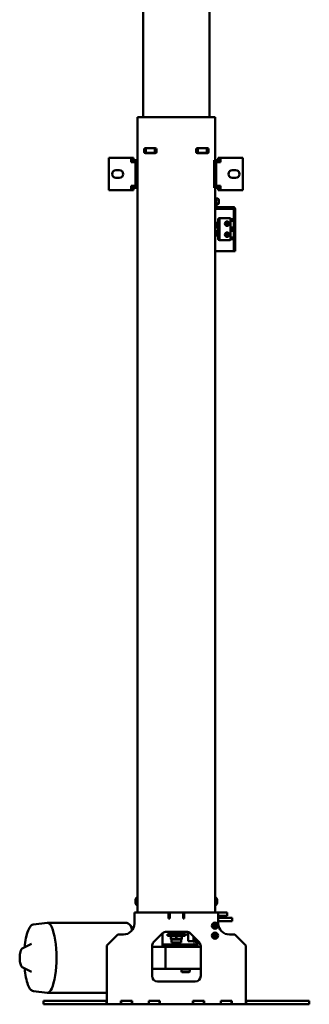
# Model space of a CAD drawing. Units: millimetres. Extents: x 17 to 2543, y -3410 to 2566.
# Drawn here: x 1927 to 2188, y -2794 to -1905 of the extents above; entities that cross this region are included whole.
import ezdxf

# ---------------------------------------------------------------- set-up
doc = ezdxf.new("R2010")
doc.units = ezdxf.units.MM
doc.header["$LTSCALE"] = 8
doc.layers.add('Widoczne (ISO)', color=7, linetype='Continuous', lineweight=50)

msp = doc.modelspace()

# ---------------------------------------------------------------- linework, layer by layer
at = {"layer": 'Widoczne (ISO)'}
for p, q in [((2038.21, -1451.14), (2038.21, -1993.14)), ((2098.21, -1451.14), (2098.21, -1993.14)), ((2033.21, -1993.14), (2033.21, -2031.84)), ((2034.21, -1993.14), (2033.21, -1993.14)), ((2034.21, -1993.14), (2102.21, -1993.14)), ((2103.21, -1993.14), (2102.21, -1993.14)), ((2103.21, -1993.14), (2103.21, -2031.84)), ((2039.21, -2024.39), (2039.21, -2021.89)), ((2040.21, -2020.89), (2049.21, -2020.89)), ((2049.21, -2025.39), (2040.21, -2025.39)), ((2048.71, -2021.14), (2040.71, -2021.14)), ((2040.71, -2025.14), (2040.71, -2021.14)), ((2048.71, -2025.14), (2040.71, -2025.14)), ((2048.71, -2025.14), (2048.71, -2021.14)), ((2050.21, -2021.89), (2050.21, -2024.39)), ((2086.21, -2024.39), (2086.21, -2021.89)), ((2087.21, -2020.89), (2096.21, -2020.89)), ((2096.21, -2025.39), (2087.21, -2025.39)), ((2087.71, -2021.14), (2095.71, -2021.14)), ((2087.71, -2021.14), (2087.71, -2025.14)), ((2087.71, -2025.14), (2095.71, -2025.14)), ((2095.71, -2021.14), (2095.71, -2025.14)), ((2097.21, -2021.89), (2097.21, -2024.39)), ((2007.21, -2029.84), (2007.21, -2033.64)), ((2027.41, -2029.84), (2007.21, -2029.84)), ((2007.21, -2055.04), (2007.21, -2033.64)), ((2027.41, -2033.64), (2027.41, -2029.84)), ((2029.41, -2029.84), (2027.41, -2029.84)), ((2029.41, -2031.84), (2027.41, -2031.84)), ((2027.41, -2033.64), (2031.21, -2033.64)), ((2031.21, -2031.84), (2029.21, -2031.84)), ((2029.21, -2033.64), (2029.21, -2031.84)), ((2029.41, -2031.84), (2029.41, -2029.84)), ((2033.21, -2031.84), (2031.21, -2031.84)), ((2031.21, -2056.84), (2031.21, -2031.84)), ((2033.21, -2056.84), (2033.21, -2031.84)), ((2104.21, -2031.84), (2102.21, -2031.84)), ((2102.21, -2056.84), (2102.21, -2031.84)), ((2104.21, -2031.84), (2106.21, -2031.84)), ((2104.21, -2056.84), (2104.21, -2031.84)), ((2104.21, -2033.64), (2108.01, -2033.64)), ((2106.01, -2029.84), (2108.01, -2029.84)), ((2106.01, -2031.84), (2106.01, -2029.84)), ((2106.01, -2031.84), (2108.01, -2031.84)), ((2106.21, -2031.84), (2106.21, -2033.64)), ((2108.01, -2029.84), (2108.01, -2033.64)), ((2128.21, -2029.84), (2108.01, -2029.84)), ((2128.21, -2033.64), (2128.21, -2029.84)), ((2128.21, -2055.04), (2128.21, -2033.64)), ((2013.71, -2040.84), (2016.71, -2040.84)), ((2118.71, -2040.84), (2121.71, -2040.84)), ((2016.71, -2047.84), (2013.71, -2047.84)), ((2121.71, -2047.84), (2118.71, -2047.84)), ((2007.21, -2055.04), (2007.21, -2058.84)), ((2007.21, -2058.84), (2027.41, -2058.84)), ((2027.41, -2055.04), (2031.21, -2055.04)), ((2027.41, -2058.84), (2027.41, -2055.04)), ((2029.41, -2056.84), (2027.41, -2056.84)), ((2029.41, -2058.84), (2027.41, -2058.84)), ((2029.21, -2056.84), (2029.21, -2055.04)), ((2031.21, -2056.84), (2029.21, -2056.84)), ((2029.41, -2058.84), (2029.41, -2056.84)), ((2033.21, -2056.84), (2031.21, -2056.84)), ((2033.21, -2056.84), (2033.21, -2711.14)), ((2104.21, -2056.84), (2102.21, -2056.84)), ((2103.21, -2056.84), (2103.21, -2711.14)), ((2104.21, -2055.04), (2108.01, -2055.04)), ((2104.21, -2056.84), (2106.21, -2056.84)), ((2106.01, -2056.84), (2108.01, -2056.84)), ((2106.01, -2058.84), (2106.01, -2056.84)), ((2106.01, -2058.84), (2108.01, -2058.84)), ((2106.21, -2055.04), (2106.21, -2056.84)), ((2108.01, -2055.04), (2108.01, -2058.84)), ((2128.21, -2058.84), (2108.01, -2058.84)), ((2128.21, -2058.84), (2128.21, -2055.04)), ((2104.21, -2066.84), (2103.21, -2066.84)), ((2104.21, -2066.34), (2104.21, -2066.84)), ((2105.23, -2066.37), (2104.21, -2066.34)), ((2104.21, -2066.84), (2104.21, -2067.84)), ((2104.21, -2067.84), (2104.21, -2073.34)), ((2106.39, -2068.43), (2106.39, -2068.12)), ((2106.39, -2070.4), (2106.39, -2070.18)), ((2106.59, -2068.7), (2106.5, -2068.71)), ((2106.59, -2069.58), (2106.55, -2069.58)), ((2105.01, -2075.85), (2103.21, -2075.85)), ((2105.23, -2071.9), (2104.21, -2071.94)), ((2119.41, -2074.14), (2105.01, -2074.14)), ((2105.01, -2075.14), (2119.41, -2075.14)), ((2119.41, -2075.85), (2105.01, -2075.85)), ((2120.21, -2112.14), (2120.21, -2075.94)), ((2121.21, -2112.14), (2121.21, -2075.94)), ((2103.21, -2093.36), (2106.01, -2086.97)), ((2106.01, -2087.72), (2103.21, -2094.11)), ((2106.01, -2085.14), (2106.01, -2100.56)), ((2107.51, -2084.14), (2107.01, -2084.14)), ((2107.01, -2084.64), (2107.01, -2103.64)), ((2116.51, -2084.14), (2107.51, -2084.14)), ((2113.53, -2089.09), (2113.15, -2089.05)), ((2113.16, -2089.32), (2113.54, -2089.24)), ((2113.82, -2088.29), (2113.91, -2088.67)), ((2114.06, -2088.66), (2114.1, -2088.28)), ((2114.85, -2088.96), (2114.48, -2089.04)), ((2114.48, -2089.19), (2114.87, -2089.23)), ((2117.01, -2103.64), (2117.01, -2084.64)), ((2120.01, -2085.14), (2117.01, -2085.14)), ((2120.01, -2085.64), (2117.01, -2085.64)), ((2120.01, -2086.14), (2117.01, -2086.14)), ((2120.01, -2086.64), (2117.01, -2086.64)), ((2120.01, -2085.14), (2120.21, -2085.14)), ((2120.01, -2085.64), (2120.01, -2085.14)), ((2120.21, -2085.64), (2120.01, -2085.64)), ((2120.01, -2086.14), (2120.21, -2086.14)), ((2120.01, -2086.64), (2120.01, -2086.14)), ((2120.21, -2086.64), (2120.01, -2086.64)), ((2106.2, -2101.01), (2103.21, -2094.17)), ((2103.21, -2094.92), (2106.01, -2101.31)), ((2113.8, -2098.71), (2113.64, -2098.36)), ((2113.96, -2089.61), (2113.92, -2090)), ((2114.19, -2089.98), (2114.11, -2089.61)), ((2120.01, -2092.64), (2117.01, -2092.64)), ((2120.01, -2093.14), (2117.01, -2093.14)), ((2120.01, -2095.14), (2117.01, -2095.14)), ((2120.01, -2095.64), (2117.01, -2095.64)), ((2120.01, -2092.64), (2120.21, -2092.64)), ((2120.01, -2093.14), (2120.01, -2092.64)), ((2120.21, -2093.14), (2120.01, -2093.14)), ((2120.01, -2095.14), (2120.21, -2095.14)), ((2120.01, -2095.64), (2120.01, -2095.14)), ((2120.21, -2095.64), (2120.01, -2095.64)), ((2106.01, -2101.31), (2106.01, -2103.14)), ((2106.01, -2101.31), (2107.01, -2101.31)), ((2107.01, -2101.01), (2106.2, -2101.01)), ((2107.01, -2104.14), (2107.51, -2104.14)), ((2107.51, -2104.14), (2116.51, -2104.14)), ((2113.58, -2099.34), (2113.23, -2099.51)), ((2113.38, -2099.74), (2113.66, -2099.47)), ((2113.41, -2098.51), (2113.68, -2098.79)), ((2114.21, -2099.57), (2114.38, -2099.92)), ((2114.61, -2099.76), (2114.34, -2099.48)), ((2114.63, -2098.54), (2114.35, -2098.81)), ((2114.44, -2098.93), (2114.79, -2098.77)), ((2120.01, -2101.64), (2117.01, -2101.64)), ((2120.01, -2102.14), (2117.01, -2102.14)), ((2120.01, -2102.64), (2117.01, -2102.64)), ((2120.01, -2103.14), (2117.01, -2103.14)), ((2120.01, -2101.64), (2120.21, -2101.64)), ((2120.01, -2102.14), (2120.01, -2101.64)), ((2120.21, -2102.14), (2120.01, -2102.14)), ((2120.01, -2102.64), (2120.21, -2102.64)), ((2120.01, -2103.14), (2120.01, -2102.64)), ((2120.21, -2103.14), (2120.01, -2103.14)), ((2103.21, -2114.14), (2105.01, -2114.14)), ((2105.01, -2114.14), (2119.41, -2114.14)), ((2119.41, -2114.14), (2120.21, -2114.14)), ((2120.21, -2114.14), (2120.21, -2112.14)), ((2120.21, -2114.14), (2121.21, -2114.14)), ((2121.21, -2112.14), (2121.21, -2114.14)), ((2031.41, -2699.74), (2031.41, -2702.54)), ((2105.01, -2702.54), (2105.01, -2699.74)), ((2030.36, -2711.14), (2033.21, -2711.14)), ((2030.36, -2711.14), (2030.36, -2716.54)), ((2033.21, -2711.14), (2034.21, -2711.14)), ((2062.21, -2711.14), (2034.21, -2711.14)), ((2061.21, -2716.54), (2061.21, -2711.14)), ((2074.21, -2711.14), (2062.21, -2711.14)), ((2062.21, -2711.14), (2062.21, -2716.54)), ((2074.21, -2716.54), (2074.21, -2711.14)), ((2102.21, -2711.14), (2074.21, -2711.14)), ((2075.21, -2711.14), (2075.21, -2716.54)), ((2102.21, -2711.14), (2103.21, -2711.14)), ((2103.21, -2711.14), (2106.06, -2711.14)), ((2106.06, -2716.54), (2106.06, -2711.14)), ((2106.06, -2711.14), (2113.06, -2711.14)), ((2113.06, -2711.14), (2114.06, -2711.14)), ((2114.06, -2714.14), (2114.06, -2711.14)), ((1939.09, -2722.05), (1951.53, -2720.65)), ((1951.77, -2720.64), (2023.44, -2720.64)), ((2030.36, -2721.14), (2030.36, -2716.54)), ((2061.21, -2714.14), (2062.21, -2714.14)), ((2062.21, -2716.14), (2061.21, -2716.14)), ((2062.21, -2716.54), (2061.21, -2716.54)), ((2074.21, -2714.14), (2075.21, -2714.14)), ((2075.21, -2716.14), (2074.21, -2716.14)), ((2075.21, -2716.54), (2074.21, -2716.54)), ((2113.06, -2714.14), (2106.06, -2714.14)), ((2112.18, -2716.14), (2106.06, -2716.14)), ((2106.06, -2716.54), (2106.06, -2721.14)), ((2106.06, -2719.14), (2112.18, -2719.14)), ((2112.18, -2716.14), (2118.63, -2716.14)), ((2118.63, -2719.14), (2112.18, -2719.14)), ((2114.06, -2714.14), (2113.06, -2714.14)), ((2118.63, -2716.14), (2118.63, -2719.14)), ((2029.24, -2725.73), (2025.64, -2721.81)), ((2059.28, -2728.54), (2077.14, -2728.54)), ((2064.21, -2728.54), (2064.21, -2730.89)), ((2072.21, -2728.54), (2072.21, -2730.89)), ((2072.76, -2730.74), (2072.76, -2728.54)), ((2078.76, -2737.14), (2078.76, -2728.81)), ((2015.36, -2731.14), (2005.36, -2741.14)), ((2020.36, -2731.14), (2015.36, -2731.14)), ((2047.67, -2738.07), (2055.74, -2730)), ((2055.75, -2730), (2055.75, -2742.14)), ((2060.21, -2730.89), (2076.15, -2730.89)), ((2060.21, -2730.89), (2060.21, -2732.29)), ((2060.21, -2732.29), (2076.21, -2732.29)), ((2063.76, -2732.29), (2063.21, -2732.61)), ((2063.21, -2733.05), (2063.21, -2734.82)), ((2063.76, -2735.59), (2063.21, -2735.27)), ((2072.66, -2735.59), (2063.76, -2735.59)), ((2063.76, -2735.59), (2063.76, -2738.29)), ((2072.66, -2738.29), (2063.76, -2738.29)), ((2068.21, -2733.05), (2068.21, -2734.82)), ((2072.66, -2732.29), (2073.21, -2732.61)), ((2072.66, -2735.59), (2073.21, -2735.27)), ((2072.66, -2735.59), (2072.66, -2738.29)), ((2072.76, -2730.74), (2072.91, -2730.89)), ((2073.21, -2733.05), (2073.21, -2734.82)), ((2076.15, -2731.24), (2078.76, -2731.24)), ((2076.21, -2731.24), (2076.21, -2732.29)), ((2078.76, -2737.14), (2083.56, -2737.14)), ((2080.67, -2730), (2088.74, -2738.07)), ((2083.56, -2735.14), (2083.56, -2732.89)), ((2083.56, -2735.14), (2083.56, -2735.64)), ((2083.56, -2735.14), (2085.76, -2735.14)), ((2083.56, -2737.64), (2083.56, -2735.64)), ((2083.56, -2737.64), (2083.56, -2738.14)), ((2083.56, -2738.14), (2084.56, -2738.14)), ((2084.56, -2735.64), (2084.56, -2735.14)), ((2085.96, -2735.29), (2084.56, -2735.29)), ((2084.56, -2735.64), (2084.56, -2737.64)), ((2086.16, -2736.49), (2084.56, -2736.49)), ((2084.56, -2738.14), (2084.56, -2737.64)), ((2084.94, -2736.49), (2087.21, -2740.14)), ((2085.76, -2735.14), (2085.81, -2735.14)), ((2086.56, -2735.89), (2086.56, -2736.09)), ((2087.24, -2736.57), (2087.24, -2742.14)), ((2116.06, -2731.14), (2121.06, -2731.14)), ((2121.06, -2731.14), (2131.06, -2741.14)), ((1929.07, -2743.69), (1937.49, -2739.51)), ((2005.36, -2741.14), (2005.36, -2794.14)), ((2046.21, -2768.54), (2046.21, -2741.61)), ((2046.21, -2742.14), (2058.41, -2742.14)), ((2055.75, -2740.14), (2087.24, -2740.14)), ((2090.21, -2742.14), (2058.41, -2742.14)), ((2058.41, -2742.14), (2058.41, -2762.14)), ((2090.21, -2741.61), (2090.21, -2768.54)), ((2131.06, -2741.14), (2131.06, -2794.14)), ((1929.07, -2760.59), (1937.49, -2764.76)), ((2046.21, -2762.14), (2058.41, -2762.14)), ((2090.21, -2762.14), (2058.41, -2762.14)), ((2072.78, -2764.64), (2072.78, -2762.14)), ((2080.28, -2764.64), (2072.78, -2764.64)), ((2073.28, -2765.14), (2072.78, -2764.64)), ((2073.28, -2765.14), (2079.78, -2765.14)), ((2079.78, -2765.14), (2080.28, -2764.64)), ((2080.28, -2764.64), (2080.28, -2762.14)), ((2085.21, -2773.54), (2051.21, -2773.54)), ((1939.09, -2782.22), (1951.53, -2783.63)), ((1958.21, -2791.14), (1948.21, -2791.14)), ((1948.21, -2791.14), (1948.21, -2794.14)), ((1951.77, -2783.64), (2005.36, -2783.64)), ((1958.21, -2791.14), (2005.21, -2791.14)), ((2005.21, -2791.14), (2005.36, -2791.14)), ((2005.21, -2791.14), (2005.21, -2794.14)), ((2018.21, -2794.14), (2018.21, -2791.14)), ((2018.21, -2791.14), (2028.21, -2791.14)), ((2018.41, -2791.14), (2028.01, -2791.14)), ((2018.41, -2791.14), (2018.41, -2794.14)), ((2028.01, -2791.14), (2028.01, -2794.14)), ((2028.21, -2791.14), (2028.21, -2794.14)), ((2043.21, -2794.14), (2043.21, -2791.14)), ((2043.21, -2791.14), (2053.21, -2791.14)), ((2043.41, -2791.14), (2053.01, -2791.14)), ((2043.41, -2791.14), (2043.41, -2794.14)), ((2053.01, -2791.14), (2053.01, -2794.14)), ((2053.21, -2791.14), (2053.21, -2794.14)), ((2083.21, -2794.14), (2083.21, -2791.14)), ((2083.21, -2791.14), (2093.21, -2791.14)), ((2083.41, -2791.14), (2093.01, -2791.14)), ((2083.41, -2791.14), (2083.41, -2794.14)), ((2093.01, -2791.14), (2093.01, -2794.14)), ((2093.21, -2791.14), (2093.21, -2794.14)), ((2108.21, -2791.14), (2108.21, -2794.14)), ((2118.21, -2791.14), (2108.21, -2791.14)), ((2108.41, -2791.14), (2118.01, -2791.14)), ((2108.41, -2791.14), (2108.41, -2794.14)), ((2118.01, -2791.14), (2118.01, -2794.14)), ((2118.21, -2794.14), (2118.21, -2791.14)), ((2131.06, -2791.14), (2131.21, -2791.14)), ((2131.21, -2791.14), (2178.21, -2791.14)), ((2131.21, -2791.14), (2131.21, -2794.14)), ((2188.21, -2791.14), (2178.21, -2791.14)), ((2188.21, -2791.14), (2188.21, -2794.14)), ((1958.21, -2794.14), (1948.21, -2794.14)), ((1958.21, -2794.14), (2005.21, -2794.14)), ((2005.21, -2794.14), (2005.36, -2794.14)), ((2005.36, -2794.14), (2018.21, -2794.14)), ((2018.21, -2794.14), (2018.41, -2794.14)), ((2018.41, -2794.14), (2028.01, -2794.14)), ((2028.01, -2794.14), (2028.21, -2794.14)), ((2043.21, -2794.14), (2028.21, -2794.14)), ((2043.21, -2794.14), (2043.41, -2794.14)), ((2043.41, -2794.14), (2053.01, -2794.14)), ((2053.01, -2794.14), (2053.21, -2794.14)), ((2083.21, -2794.14), (2053.21, -2794.14)), ((2083.21, -2794.14), (2083.41, -2794.14)), ((2083.41, -2794.14), (2093.01, -2794.14)), ((2093.01, -2794.14), (2093.21, -2794.14)), ((2108.21, -2794.14), (2093.21, -2794.14)), ((2108.21, -2794.14), (2108.41, -2794.14)), ((2108.41, -2794.14), (2118.01, -2794.14)), ((2118.01, -2794.14), (2118.21, -2794.14)), ((2131.06, -2794.14), (2118.21, -2794.14)), ((2131.06, -2794.14), (2131.21, -2794.14)), ((2131.21, -2794.14), (2178.21, -2794.14)), ((2188.21, -2794.14), (2178.21, -2794.14))]:
    msp.add_line(p, q, dxfattribs=at)
for centre, radius in [((2114.01, -2089.14), 2), ((2114.01, -2099.14), 2), ((2103.06, -2723.14), 2.8), ((2103.06, -2732.14), 2.8), ((2103.06, -2723.14), 1.6), ((2103.06, -2723.14), 1.23), ((2103.06, -2732.14), 1.6), ((2103.06, -2732.14), 1.23)]:
    msp.add_circle(centre, radius, dxfattribs=at)
for centre, radius, start, end in [((2040.21, -2021.89), 1, 90, 180), ((2040.21, -2024.39), 1, 180, 270), ((2049.21, -2021.89), 1, 0, 90), ((2049.21, -2024.39), 1, 270, 0), ((2087.21, -2021.89), 1, 90, 180), ((2087.21, -2024.39), 1, 180, 270), ((2096.21, -2021.89), 1, 0, 90), ((2096.21, -2024.39), 1, 270, 0), ((2013.71, -2044.34), 3.5, 90, 270), ((2016.71, -2044.34), 3.5, 270, 90), ((2118.71, -2044.34), 3.5, 90, 270), ((2121.71, -2044.34), 3.5, 270, 90), ((2105.2, -2067.37), 1, 26.18098, 88), ((2105.2, -2070.9), 1, 272, 333.81902), ((2101.61, -2069.14), 5, 5.32088, 26.18098), ((2101.61, -2069.14), 5, 333.81902, 354.67912), ((2105.01, -2073.34), 1.8, 180, 270), ((2105.01, -2073.34), 0.8, 180, 270), ((2119.41, -2075.94), 1.8, 0, 90), ((2119.41, -2075.94), 0.8, 0, 90), ((2107.01, -2085.14), 1, 90, 180), ((2107.51, -2084.64), 0.5, 90, 180), ((2114.01, -2089.14), 0.479, 173.84244, 192.45098), ((2114.01, -2089.14), 0.479, 83.84244, 102.45098), ((2114.01, -2089.14), 0.479, 353.84244, 12.45098), ((2116.51, -2084.64), 0.5, 0, 90), ((2114.01, -2089.14), 0.479, 263.84244, 282.45098), ((2107.01, -2103.14), 1, 180, 270), ((2107.51, -2103.64), 0.5, 180, 270), ((2114.01, -2099.14), 0.479, 205.20644, 223.81497), ((2114.01, -2099.14), 0.479, 115.20644, 133.81497), ((2114.01, -2099.14), 0.479, 295.20644, 313.81497), ((2114.01, -2099.14), 0.479, 25.20644, 43.81497), ((2116.51, -2103.64), 0.5, 270, 0), ((2034.19, -2699.74), 2.78, 110.60969, 180), ((2034.19, -2702.54), 2.78, 180, 249.39031), ((2102.23, -2699.74), 2.78, 0, 69.39031), ((2102.23, -2702.54), 2.78, 290.60969, 0), ((2020.36, -2721.14), 10, 270, 0), ((2059.28, -2733.54), 5, 90, 135), ((2077.14, -2733.54), 5, 45, 90), ((2116.06, -2721.14), 10, 180, 270), ((2051.21, -2741.61), 5, 135, 180), ((2086.16, -2736.09), 0.4, 270, 0), ((2085.21, -2741.61), 5, 0, 45), ((2051.21, -2768.54), 5, 180, 270), ((2085.21, -2768.54), 5, 270, 0)]:
    msp.add_arc(centre, radius, start, end, dxfattribs=at)
for centre, major_axis, ratio, start_param, end_param in [((2101.62, -2069.27), (4.97, 0.53), 0.562878, 0.029932, 0.23429), ((2101.62, -2069.01), (4.97, -0.56), 0.628136, 0.160233, 0.364591), ((2101.62, -2069.23), (4.94, 0.76), 0.821932, 5.862693, 6.067051), ((2101.62, -2069.04), (4.95, -0.69), 0.773207, 6.096155, 6.300514), ((2101.62, -2069.05), (4.94, -0.76), 0.821932, 0.216134, 0.27036), ((2114.02, -2089.25), (-3.19, -0.24), 0.087156, 4.801796, 5.005075), ((2114, -2089.03), (3.2, 0.11), 0.087156, 4.419703, 4.622982), ((2114.12, -2089.13), (0.11, -3.2), 0.087156, 4.419703, 4.622982), ((2114.12, -2089.13), (0.24, -3.19), 0.087156, 4.801796, 5.005075), ((2113.9, -2089.15), (-0.24, 3.19), 0.087156, 4.801796, 5.005075), ((2113.9, -2089.14), (-0.11, 3.2), 0.087156, 4.419703, 4.622982), ((2114.01, -2089.25), (-3.2, -0.11), 0.087156, 4.419703, 4.622982), ((2114, -2089.03), (3.19, 0.24), 0.087156, 4.801796, 5.005075), ((2113.92, -2099.2), (-1.87, 2.6), 0.087156, 4.801796, 5.005075), ((2114.07, -2099.23), (-2.6, -1.87), 0.087156, 4.801796, 5.005075), ((2113.95, -2099.05), (2.67, 1.75), 0.087156, 4.419703, 4.622982), ((2114.1, -2099.08), (1.75, -2.67), 0.087156, 4.419703, 4.622982), ((2114.1, -2099.08), (1.87, -2.6), 0.087156, 4.801796, 5.005075), ((2114.07, -2099.23), (-2.67, -1.75), 0.087156, 4.419703, 4.622982), ((2113.92, -2099.2), (-1.75, 2.67), 0.087156, 4.419703, 4.622982), ((2113.94, -2099.05), (2.6, 1.87), 0.087156, 4.801796, 5.005075), ((1951.77, -2752.14), (0, -31.5), 0.258819, 6.254024, 9.453939), ((2023.44, -2752.14), (0, 31.5), 0.258819, 5.631053, 6.283185)]:
    msp.add_ellipse(centre, major_axis=major_axis, ratio=ratio, start_param=start_param, end_param=end_param, dxfattribs=at)
for points in [[(2106.39, -2068.11), (2106.39, -2068.11), (2106.39, -2068.12), (2106.39, -2068.12)], [(2106.39, -2070.4), (2106.39, -2070.41), (2106.39, -2070.42), (2106.39, -2070.42)]]:
    msp.add_open_spline(points, degree=3, dxfattribs=at)
for points, knots in [([(2106.59, -2068.67), (2106.59, -2068.69), (2106.59, -2068.69), (2106.59, -2068.7), (2106.59, -2068.7), (2106.58, -2068.68), (2106.58, -2068.67), (2106.58, -2068.66)], [0.00861789, 0.00861789, 0.00861789, 0.00861789, 0.01595184, 0.01595184, 0.02393401, 0.02393401, 0.03019801, 0.03019801, 0.03019801, 0.03019801]), ([(2106.59, -2069.14), (2106.59, -2069.12), (2106.59, -2069.09), (2106.59, -2069.04), (2106.59, -2069.01), (2106.58, -2068.96), (2106.58, -2068.94), (2106.58, -2068.92)], [0.00861779, 0.00861779, 0.00861779, 0.00861779, 0.01594885, 0.01594885, 0.02393252, 0.02393252, 0.030198, 0.030198, 0.030198, 0.030198]), ([(2106.58, -2069.07), (2106.58, -2069.09), (2106.59, -2069.11), (2106.59, -2069.16), (2106.59, -2069.19), (2106.59, -2069.24), (2106.59, -2069.27), (2106.58, -2069.32), (2106.58, -2069.34), (2106.58, -2069.35)], [0, 0, 0, 0, 0.00797442, 0.00797442, 0.01594885, 0.01594885, 0.02393252, 0.02393252, 0.030198, 0.030198, 0.030198, 0.030198]), ([(2106.58, -2069.66), (2106.58, -2069.64), (2106.59, -2069.62), (2106.59, -2069.59), (2106.59, -2069.58), (2106.59, -2069.58), (2106.59, -2069.58), (2106.59, -2069.58)], [0, 0, 0, 0, 0.00797592, 0.00797592, 0.01595184, 0.01595184, 0.01809691, 0.01809691, 0.01809691, 0.01809691]), ([(2120.21, -2075.87), (2120.15, -2075.87), (2120.1, -2075.87), (2120.05, -2075.87), (2119.84, -2075.86), (2119.63, -2075.85), (2119.41, -2075.85)], [1.1119205, 1.1119205, 1.1119205, 1.1119205, 1.2088794, 1.2088794, 1.2088794, 1.5707963, 1.5707963, 1.5707963, 1.5707963]), ([(2120.21, -2075.94), (2120.21, -2075.91), (2119.87, -2075.88), (2119.48, -2075.85), (2119.46, -2075.85), (2119.43, -2075.85), (2119.41, -2075.85)], [0, 0, 0, 0, 1.480569, 1.480569, 1.480569, 1.570796, 1.570796, 1.570796, 1.570796]), ([(2113.08, -2089.05), (2113.08, -2089.05), (2113.09, -2089.05), (2113.1, -2089.05), (2113.11, -2089.05), (2113.12, -2089.05), (2113.13, -2089.05), (2113.14, -2089.05), (2113.15, -2089.05), (2113.15, -2089.05)], [0.007311537, 0.007311537, 0.007311537, 0.007311537, 0.009006663, 0.009006663, 0.011269129, 0.011269129, 0.013501415, 0.013501415, 0.015304192, 0.015304192, 0.015304192, 0.015304192]), ([(2113.16, -2089.32), (2113.16, -2089.32), (2113.16, -2089.32), (2113.15, -2089.32), (2113.14, -2089.33), (2113.13, -2089.33), (2113.12, -2089.33), (2113.1, -2089.33), (2113.1, -2089.33), (2113.09, -2089.33)], [0.020561384, 0.020561384, 0.020561384, 0.020561384, 0.022364162, 0.022364162, 0.024596447, 0.024596447, 0.026858914, 0.026858914, 0.028554039, 0.028554039, 0.028554039, 0.028554039]), ([(2113.83, -2088.86), (2113.83, -2088.87), (2113.83, -2088.89), (2113.82, -2088.92), (2113.81, -2088.94), (2113.78, -2088.96), (2113.77, -2088.97), (2113.74, -2088.99), (2113.73, -2088.99), (2113.71, -2088.99)], [0, 0, 0, 0, 0.00486968, 0.00486968, 0.00973936, 0.00973936, 0.01461193, 0.01461193, 0.01892415, 0.01892415, 0.01892415, 0.01892415]), ([(2113.92, -2088.86), (2113.92, -2088.88), (2113.92, -2088.9), (2113.91, -2088.94), (2113.9, -2088.95), (2113.89, -2088.99), (2113.88, -2089), (2113.86, -2089.03), (2113.84, -2089.04), (2113.81, -2089.06), (2113.8, -2089.06), (2113.76, -2089.08), (2113.74, -2089.08), (2113.72, -2089.08)], [0.09741214, 0.09741214, 0.09741214, 0.09741214, 0.10457051, 0.10457051, 0.10956325, 0.10956325, 0.11455598, 0.11455598, 0.11954871, 0.11954871, 0.12454145, 0.12454145, 0.13169982, 0.13169982, 0.13169982, 0.13169982]), ([(2113.73, -2089.23), (2113.75, -2089.23), (2113.77, -2089.23), (2113.81, -2089.24), (2113.82, -2089.24), (2113.86, -2089.26), (2113.87, -2089.27), (2113.89, -2089.29), (2113.91, -2089.3), (2113.93, -2089.33), (2113.93, -2089.35), (2113.95, -2089.38), (2113.95, -2089.41), (2113.95, -2089.43)], [0.09741214, 0.09741214, 0.09741214, 0.09741214, 0.10457051, 0.10457051, 0.10956325, 0.10956325, 0.11455598, 0.11455598, 0.11954871, 0.11954871, 0.12454145, 0.12454145, 0.13169982, 0.13169982, 0.13169982, 0.13169982]), ([(2113.73, -2089.32), (2113.74, -2089.32), (2113.76, -2089.32), (2113.79, -2089.33), (2113.81, -2089.34), (2113.83, -2089.36), (2113.84, -2089.38), (2113.86, -2089.41), (2113.86, -2089.42), (2113.86, -2089.44)], [0, 0, 0, 0, 0.00486968, 0.00486968, 0.00973936, 0.00973936, 0.01461193, 0.01461193, 0.01892415, 0.01892415, 0.01892415, 0.01892415]), ([(2113.82, -2088.29), (2113.82, -2088.29), (2113.82, -2088.29), (2113.82, -2088.28), (2113.82, -2088.27), (2113.82, -2088.26), (2113.82, -2088.25), (2113.82, -2088.23), (2113.82, -2088.23), (2113.82, -2088.22)], [0.020561384, 0.020561384, 0.020561384, 0.020561384, 0.022364162, 0.022364162, 0.024596447, 0.024596447, 0.026858914, 0.026858914, 0.028554039, 0.028554039, 0.028554039, 0.028554039]), ([(2114.29, -2089.05), (2114.27, -2089.05), (2114.24, -2089.05), (2114.21, -2089.04), (2114.19, -2089.04), (2114.16, -2089.02), (2114.15, -2089.01), (2114.12, -2088.99), (2114.11, -2088.97), (2114.09, -2088.94), (2114.08, -2088.93), (2114.07, -2088.89), (2114.07, -2088.87), (2114.07, -2088.85)], [0.09741214, 0.09741214, 0.09741214, 0.09741214, 0.10457051, 0.10457051, 0.10956325, 0.10956325, 0.11455598, 0.11455598, 0.11954871, 0.11954871, 0.12454145, 0.12454145, 0.13169982, 0.13169982, 0.13169982, 0.13169982]), ([(2114.1, -2088.21), (2114.1, -2088.21), (2114.1, -2088.22), (2114.1, -2088.23), (2114.1, -2088.24), (2114.1, -2088.25), (2114.1, -2088.26), (2114.1, -2088.27), (2114.1, -2088.28), (2114.1, -2088.28)], [0.007311537, 0.007311537, 0.007311537, 0.007311537, 0.009006663, 0.009006663, 0.011269129, 0.011269129, 0.013501415, 0.013501415, 0.015304192, 0.015304192, 0.015304192, 0.015304192]), ([(2114.1, -2089.42), (2114.1, -2089.4), (2114.1, -2089.37), (2114.11, -2089.34), (2114.11, -2089.32), (2114.13, -2089.29), (2114.14, -2089.28), (2114.16, -2089.25), (2114.17, -2089.24), (2114.2, -2089.22), (2114.22, -2089.21), (2114.25, -2089.2), (2114.28, -2089.2), (2114.3, -2089.2)], [0.09741214, 0.09741214, 0.09741214, 0.09741214, 0.10457051, 0.10457051, 0.10956325, 0.10956325, 0.11455598, 0.11455598, 0.11954871, 0.11954871, 0.12454145, 0.12454145, 0.13169982, 0.13169982, 0.13169982, 0.13169982]), ([(2114.29, -2088.96), (2114.27, -2088.96), (2114.25, -2088.96), (2114.22, -2088.95), (2114.21, -2088.94), (2114.18, -2088.91), (2114.17, -2088.9), (2114.16, -2088.87), (2114.16, -2088.86), (2114.15, -2088.84)], [0, 0, 0, 0, 0.00486968, 0.00486968, 0.00973936, 0.00973936, 0.01461193, 0.01461193, 0.01892415, 0.01892415, 0.01892415, 0.01892415]), ([(2114.19, -2089.42), (2114.19, -2089.4), (2114.19, -2089.38), (2114.2, -2089.35), (2114.21, -2089.34), (2114.23, -2089.31), (2114.25, -2089.3), (2114.28, -2089.29), (2114.29, -2089.29), (2114.31, -2089.29)], [0, 0, 0, 0, 0.00486968, 0.00486968, 0.00973936, 0.00973936, 0.01461193, 0.01461193, 0.01892415, 0.01892415, 0.01892415, 0.01892415]), ([(2114.85, -2088.96), (2114.86, -2088.95), (2114.86, -2088.95), (2114.87, -2088.95), (2114.88, -2088.95), (2114.89, -2088.95), (2114.9, -2088.95), (2114.91, -2088.95), (2114.92, -2088.95), (2114.93, -2088.95)], [0.020561384, 0.020561384, 0.020561384, 0.020561384, 0.022364162, 0.022364162, 0.024596447, 0.024596447, 0.026858914, 0.026858914, 0.028554039, 0.028554039, 0.028554039, 0.028554039]), ([(2114.94, -2089.23), (2114.93, -2089.23), (2114.93, -2089.23), (2114.92, -2089.23), (2114.91, -2089.23), (2114.89, -2089.23), (2114.89, -2089.23), (2114.88, -2089.23), (2114.87, -2089.23), (2114.87, -2089.23)], [0.007311537, 0.007311537, 0.007311537, 0.007311537, 0.009006663, 0.009006663, 0.011269129, 0.011269129, 0.013501415, 0.013501415, 0.015304192, 0.015304192, 0.015304192, 0.015304192]), ([(2113.6, -2098.3), (2113.6, -2098.3), (2113.6, -2098.31), (2113.61, -2098.32), (2113.62, -2098.33), (2113.63, -2098.34), (2113.63, -2098.34), (2113.63, -2098.35), (2113.64, -2098.35), (2113.64, -2098.36)], [0.007311537, 0.007311537, 0.007311537, 0.007311537, 0.009006663, 0.009006663, 0.011269129, 0.011269129, 0.013501415, 0.013501415, 0.015304192, 0.015304192, 0.015304192, 0.015304192]), ([(2113.92, -2090.07), (2113.92, -2090.06), (2113.92, -2090.06), (2113.92, -2090.05), (2113.92, -2090.04), (2113.92, -2090.02), (2113.92, -2090.02), (2113.92, -2090.01), (2113.92, -2090), (2113.92, -2090)], [0.007311537, 0.007311537, 0.007311537, 0.007311537, 0.009006663, 0.009006663, 0.011269129, 0.011269129, 0.013501415, 0.013501415, 0.015304192, 0.015304192, 0.015304192, 0.015304192]), ([(2114.19, -2089.98), (2114.19, -2089.99), (2114.19, -2089.99), (2114.19, -2090), (2114.19, -2090.01), (2114.2, -2090.02), (2114.2, -2090.03), (2114.2, -2090.04), (2114.2, -2090.05), (2114.2, -2090.06)], [0.020561384, 0.020561384, 0.020561384, 0.020561384, 0.022364162, 0.022364162, 0.024596447, 0.024596447, 0.026858914, 0.026858914, 0.028554039, 0.028554039, 0.028554039, 0.028554039]), ([(2113.17, -2099.55), (2113.17, -2099.55), (2113.18, -2099.54), (2113.19, -2099.53), (2113.19, -2099.53), (2113.21, -2099.52), (2113.21, -2099.52), (2113.22, -2099.51), (2113.22, -2099.51), (2113.23, -2099.51)], [0.007311537, 0.007311537, 0.007311537, 0.007311537, 0.009006663, 0.009006663, 0.011269129, 0.011269129, 0.013501415, 0.013501415, 0.015304192, 0.015304192, 0.015304192, 0.015304192]), ([(2113.38, -2099.74), (2113.38, -2099.74), (2113.38, -2099.74), (2113.37, -2099.75), (2113.36, -2099.75), (2113.35, -2099.76), (2113.34, -2099.76), (2113.33, -2099.77), (2113.33, -2099.77), (2113.32, -2099.78)], [0.020561384, 0.020561384, 0.020561384, 0.020561384, 0.022364162, 0.022364162, 0.024596447, 0.024596447, 0.026858914, 0.026858914, 0.028554039, 0.028554039, 0.028554039, 0.028554039]), ([(2113.41, -2098.51), (2113.41, -2098.51), (2113.41, -2098.51), (2113.4, -2098.5), (2113.4, -2098.49), (2113.39, -2098.48), (2113.38, -2098.48), (2113.38, -2098.46), (2113.37, -2098.46), (2113.37, -2098.45)], [0.020561384, 0.020561384, 0.020561384, 0.020561384, 0.022364162, 0.022364162, 0.024596447, 0.024596447, 0.026858914, 0.026858914, 0.028554039, 0.028554039, 0.028554039, 0.028554039]), ([(2113.71, -2098.99), (2113.72, -2099.01), (2113.73, -2099.02), (2113.73, -2099.06), (2113.73, -2099.07), (2113.73, -2099.11), (2113.72, -2099.12), (2113.7, -2099.15), (2113.69, -2099.16), (2113.68, -2099.17)], [0, 0, 0, 0, 0.00486968, 0.00486968, 0.00973936, 0.00973936, 0.01461193, 0.01461193, 0.01892415, 0.01892415, 0.01892415, 0.01892415]), ([(2113.79, -2098.94), (2113.8, -2098.96), (2113.81, -2098.98), (2113.82, -2099.02), (2113.82, -2099.04), (2113.83, -2099.07), (2113.83, -2099.09), (2113.82, -2099.12), (2113.81, -2099.14), (2113.8, -2099.17), (2113.79, -2099.18), (2113.77, -2099.21), (2113.75, -2099.23), (2113.73, -2099.24)], [0.09741214, 0.09741214, 0.09741214, 0.09741214, 0.10457051, 0.10457051, 0.10956325, 0.10956325, 0.11455598, 0.11455598, 0.11954871, 0.11954871, 0.12454145, 0.12454145, 0.13169982, 0.13169982, 0.13169982, 0.13169982]), ([(2113.81, -2099.36), (2113.83, -2099.35), (2113.85, -2099.34), (2113.89, -2099.33), (2113.91, -2099.32), (2113.94, -2099.32), (2113.96, -2099.32), (2113.99, -2099.33), (2114.01, -2099.33), (2114.04, -2099.35), (2114.05, -2099.36), (2114.08, -2099.38), (2114.1, -2099.4), (2114.11, -2099.42)], [0.09741214, 0.09741214, 0.09741214, 0.09741214, 0.10457051, 0.10457051, 0.10956325, 0.10956325, 0.11455598, 0.11455598, 0.11954871, 0.11954871, 0.12454145, 0.12454145, 0.13169982, 0.13169982, 0.13169982, 0.13169982]), ([(2113.86, -2099.44), (2113.88, -2099.43), (2113.89, -2099.42), (2113.93, -2099.41), (2113.94, -2099.41), (2113.98, -2099.42), (2113.99, -2099.43), (2114.02, -2099.45), (2114.03, -2099.46), (2114.04, -2099.47)], [0, 0, 0, 0, 0.00486968, 0.00486968, 0.00973936, 0.00973936, 0.01461193, 0.01461193, 0.01892415, 0.01892415, 0.01892415, 0.01892415]), ([(2114.2, -2098.92), (2114.19, -2098.93), (2114.16, -2098.94), (2114.13, -2098.95), (2114.11, -2098.95), (2114.08, -2098.96), (2114.06, -2098.96), (2114.03, -2098.95), (2114.01, -2098.94), (2113.98, -2098.93), (2113.96, -2098.92), (2113.93, -2098.9), (2113.92, -2098.88), (2113.91, -2098.86)], [0.09741214, 0.09741214, 0.09741214, 0.09741214, 0.10457051, 0.10457051, 0.10956325, 0.10956325, 0.11455598, 0.11455598, 0.11954871, 0.11954871, 0.12454145, 0.12454145, 0.13169982, 0.13169982, 0.13169982, 0.13169982]), ([(2114.15, -2098.84), (2114.14, -2098.85), (2114.12, -2098.86), (2114.09, -2098.86), (2114.07, -2098.86), (2114.04, -2098.86), (2114.03, -2098.85), (2114, -2098.83), (2113.99, -2098.82), (2113.98, -2098.81)], [0, 0, 0, 0, 0.00486968, 0.00486968, 0.00973936, 0.00973936, 0.01461193, 0.01461193, 0.01892415, 0.01892415, 0.01892415, 0.01892415]), ([(2114.23, -2099.33), (2114.22, -2099.32), (2114.21, -2099.29), (2114.2, -2099.26), (2114.19, -2099.24), (2114.19, -2099.21), (2114.19, -2099.19), (2114.2, -2099.16), (2114.2, -2099.14), (2114.22, -2099.11), (2114.23, -2099.09), (2114.25, -2099.06), (2114.27, -2099.05), (2114.29, -2099.04)], [0.09741214, 0.09741214, 0.09741214, 0.09741214, 0.10457051, 0.10457051, 0.10956325, 0.10956325, 0.11455598, 0.11455598, 0.11954871, 0.11954871, 0.12454145, 0.12454145, 0.13169982, 0.13169982, 0.13169982, 0.13169982]), ([(2114.31, -2099.28), (2114.3, -2099.27), (2114.29, -2099.25), (2114.28, -2099.22), (2114.28, -2099.2), (2114.29, -2099.17), (2114.3, -2099.16), (2114.32, -2099.13), (2114.33, -2099.12), (2114.34, -2099.11)], [0, 0, 0, 0, 0.00486968, 0.00486968, 0.00973936, 0.00973936, 0.01461193, 0.01461193, 0.01892415, 0.01892415, 0.01892415, 0.01892415]), ([(2114.42, -2099.98), (2114.42, -2099.98), (2114.41, -2099.97), (2114.4, -2099.96), (2114.4, -2099.95), (2114.39, -2099.94), (2114.39, -2099.93), (2114.38, -2099.93), (2114.38, -2099.92), (2114.38, -2099.92)], [0.007311537, 0.007311537, 0.007311537, 0.007311537, 0.009006663, 0.009006663, 0.011269129, 0.011269129, 0.013501415, 0.013501415, 0.015304192, 0.015304192, 0.015304192, 0.015304192]), ([(2114.61, -2099.76), (2114.61, -2099.77), (2114.61, -2099.77), (2114.62, -2099.78), (2114.62, -2099.78), (2114.63, -2099.79), (2114.63, -2099.8), (2114.64, -2099.81), (2114.64, -2099.82), (2114.65, -2099.82)], [0.020561384, 0.020561384, 0.020561384, 0.020561384, 0.022364162, 0.022364162, 0.024596447, 0.024596447, 0.026858914, 0.026858914, 0.028554039, 0.028554039, 0.028554039, 0.028554039]), ([(2114.63, -2098.54), (2114.64, -2098.54), (2114.64, -2098.54), (2114.65, -2098.53), (2114.65, -2098.53), (2114.66, -2098.52), (2114.67, -2098.51), (2114.68, -2098.51), (2114.69, -2098.5), (2114.69, -2098.5)], [0.020561384, 0.020561384, 0.020561384, 0.020561384, 0.022364162, 0.022364162, 0.024596447, 0.024596447, 0.026858914, 0.026858914, 0.028554039, 0.028554039, 0.028554039, 0.028554039]), ([(2114.85, -2098.73), (2114.84, -2098.73), (2114.84, -2098.74), (2114.83, -2098.74), (2114.82, -2098.75), (2114.81, -2098.76), (2114.8, -2098.76), (2114.8, -2098.76), (2114.79, -2098.77), (2114.79, -2098.77)], [0.007311537, 0.007311537, 0.007311537, 0.007311537, 0.009006663, 0.009006663, 0.011269129, 0.011269129, 0.013501415, 0.013501415, 0.015304192, 0.015304192, 0.015304192, 0.015304192]), ([(1939.09, -2722.05), (1938.25, -2722.15), (1937.49, -2722.6), (1935.86, -2724.22), (1935.06, -2725.66), (1933.59, -2729.4), (1932.96, -2731.72), (1931.95, -2736.86), (1931.57, -2739.64), (1931.3, -2742.58)], [1.599958, 1.599958, 1.599958, 1.599958, 1.822945, 1.822945, 2.156354, 2.156354, 2.493113, 2.493113, 2.810097, 2.810097, 2.810097, 2.810097]), ([(1929.07, -2743.69), (1928.8, -2743.82), (1928.6, -2744), (1928.1, -2744.59), (1927.88, -2745.05), (1927.45, -2746.23), (1927.26, -2746.99), (1926.99, -2748.61), (1926.9, -2749.45), (1926.79, -2751.17), (1926.78, -2752.05), (1926.82, -2753.78), (1926.88, -2754.63), (1927.07, -2756.24), (1927.2, -2756.99), (1927.54, -2758.35), (1927.75, -2758.95), (1928.26, -2759.92), (1928.55, -2760.33), (1929.07, -2760.59)], [1.698418, 1.698418, 1.698418, 1.698418, 1.865252, 1.865252, 2.190085, 2.190085, 2.569205, 2.569205, 2.909233, 2.909233, 3.240609, 3.240609, 3.570939, 3.570939, 3.905918, 3.905918, 4.258914, 4.258914, 4.584767, 4.584767, 4.584767, 4.584767]), ([(1931.3, -2761.7), (1931.57, -2764.62), (1931.95, -2767.39), (1932.93, -2772.44), (1933.55, -2774.7), (1934.98, -2778.46), (1935.79, -2779.94), (1937.43, -2781.64), (1938.21, -2782.12), (1939.09, -2782.22)], [3.473088, 3.473088, 3.473088, 3.473088, 3.788642, 3.788642, 4.114857, 4.114857, 4.450978, 4.450978, 4.683228, 4.683228, 4.683228, 4.683228])]:
    msp.add_open_spline(points, degree=3, knots=knots, dxfattribs=at)
for points, weights in [([(2113.72, -2089.08), (2113.65, -2089.08), (2113.53, -2089.09)], [1.50800821735, 1.26524088825, 1]), ([(2113.54, -2089.24), (2113.66, -2089.23), (2113.73, -2089.23)], [1, 1.26524088825, 1.50800821735]), ([(2113.91, -2088.67), (2113.91, -2088.79), (2113.92, -2088.86)], [1, 1.26524088825, 1.50800821735]), ([(2113.95, -2089.43), (2113.95, -2089.5), (2113.96, -2089.61)], [1.50800821735, 1.26524088825, 1]), ([(2114.07, -2088.85), (2114.06, -2088.78), (2114.06, -2088.66)], [1.50800821735, 1.26524088825, 1]), ([(2114.11, -2089.61), (2114.1, -2089.49), (2114.1, -2089.42)], [1, 1.26524088825, 1.50800821735]), ([(2114.48, -2089.04), (2114.36, -2089.04), (2114.29, -2089.05)], [1, 1.26524088825, 1.50800821735]), ([(2114.3, -2089.2), (2114.37, -2089.19), (2114.48, -2089.19)], [1.50800821735, 1.26524088825, 1]), ([(2113.73, -2099.24), (2113.67, -2099.28), (2113.58, -2099.34)], [1.50800821735, 1.26524088825, 1]), ([(2113.66, -2099.47), (2113.76, -2099.4), (2113.81, -2099.36)], [1, 1.26524088825, 1.50800821735]), ([(2113.68, -2098.79), (2113.74, -2098.89), (2113.79, -2098.94)], [1, 1.26524088825, 1.50800821735]), ([(2113.91, -2098.86), (2113.87, -2098.8), (2113.8, -2098.71)], [1.50800821735, 1.26524088825, 1]), ([(2114.11, -2099.42), (2114.15, -2099.48), (2114.21, -2099.57)], [1.50800821735, 1.26524088825, 1]), ([(2114.35, -2098.81), (2114.26, -2098.87), (2114.2, -2098.92)], [1, 1.26524088825, 1.50800821735]), ([(2114.34, -2099.48), (2114.27, -2099.39), (2114.23, -2099.33)], [1, 1.26524088825, 1.50800821735]), ([(2114.29, -2099.04), (2114.35, -2099), (2114.44, -2098.93)], [1.50800821735, 1.26524088825, 1]), ([(2068.21, -2733.05), (2065.71, -2732.22), (2063.21, -2733.05)], [1, 1.15470053838, 1]), ([(2063.21, -2733.05), (2063.21, -2732.61), (2063.21, -2732.61)], [1, 1.07735026919, 1.07735026919]), ([(2063.21, -2734.82), (2065.71, -2735.66), (2068.21, -2734.82)], [1, 1.15470053838, 1]), ([(2063.21, -2735.27), (2063.21, -2735.27), (2063.21, -2734.82)], [1.07735026919, 1.07735026919, 1]), ([(2073.21, -2733.05), (2070.71, -2732.22), (2068.21, -2733.05)], [1, 1.15470053838, 1]), ([(2068.21, -2734.82), (2070.71, -2735.66), (2073.21, -2734.82)], [1, 1.15470053838, 1]), ([(2073.21, -2732.61), (2073.21, -2732.61), (2073.21, -2733.05)], [1.07735026919, 1.07735026919, 1]), ([(2073.21, -2734.82), (2073.21, -2735.27), (2073.21, -2735.27)], [1, 1.07735026919, 1.07735026919])]:
    msp.add_rational_spline(points, weights, degree=2, dxfattribs=at)

doc.saveas('drawing.dxf')
